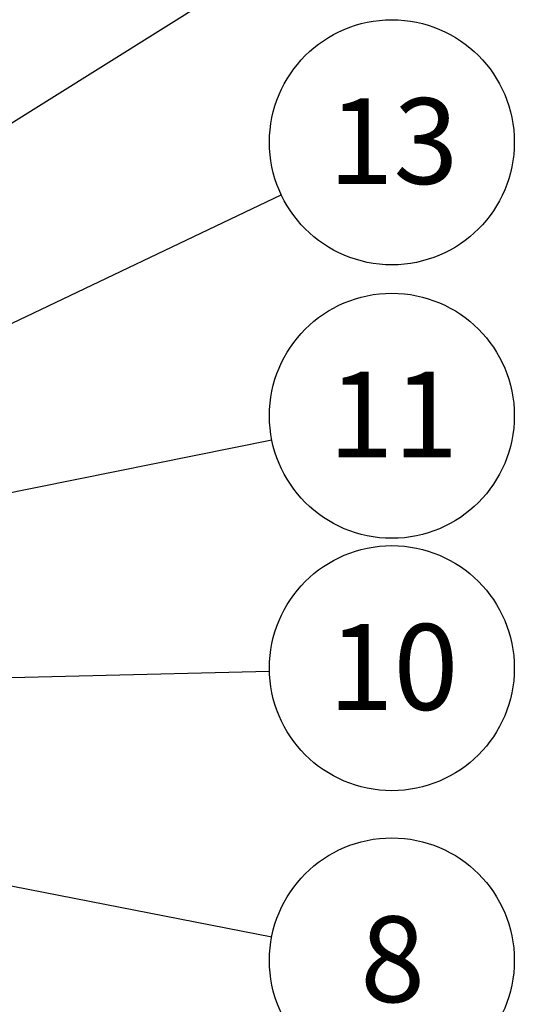
# Model space of a CAD drawing. Extents: x 3937 to 36174, y -8688 to 8546.
# Drawn here: x 10794 to 11097, y 2790 to 3393 of the extents above; entities that cross this region are included whole.
import ezdxf

# ---------------------------------------------------------------- set-up
doc = ezdxf.new("R2010")
doc.units = 0
doc.header["$LTSCALE"] = 10
doc.header["$MEASUREMENT"] = 0
doc.layers.get('0').update_dxf_attribs({"linetype": 'CONTINUOUS'})
doc.layers.add('9_TEXT', color=2, linetype='CONTINUOUS')
doc.layers.add('PUMPPY', color=7, linetype='CONTINUOUS')
doc.styles.add('SLDTEXTSTYLE1', font='GOTHIC.TTF', dxfattribs={"width": 0.913})
doc.styles.get("Standard").update_dxf_attribs({"font": 'monotxt'})
doc.dimstyles.new('SLDDIMSTYLE0', dxfattribs={"dimtxt": 0, "dimasz": 15, "dimexe": 0, "dimexo": 0.0625, "dimgap": 0, "dimtad": 0, "dimtih": 1, "dimtoh": 1, "dimdec": 0, "dimrnd": 1e-09, "dimzin": 0, "dimdsep": 46, "dimtxsty": 'Standard', "dimblk1": 'DOT', "dimblk2": 'DOT', "dimsah": 1, "dimcen": 0.09, "dimadec": 0, "dimazin": 0, "dimtfac": 15, "dimtdec": 0, "dimtofl": 0, "dimtmove": 0, "dimatfit": 3, "dimldrblk": 'DOT', "dimfxl": 1, "dimtolj": 1, "dimtzin": 0, "dimarcsym": 0})

# ---------------------------------------------------------------- blocks, each defined once
blk = doc.blocks.new('SW_NOTE_15')
at = {"layer": '9_TEXT', "color": 0}
blk.add_circle((73.58, -14.41), 74.98, dxfattribs=at)
at = {"layer": '9_TEXT', "color": 0, "insert": (54.18, 12.59), "char_height": 52.5, "attachment_point": 1, "style": 'SLDTEXTSTYLE1'}
blk.add_mtext('8', dxfattribs=at)
blk = doc.blocks.new('_DOT')
at = {"color": 0, "linetype": 'ByBlock', "lineweight": -2}
blk.add_line((-0.5, 0), (-1, 0), dxfattribs=at)
at = {"color": 0, "linetype": 'ByBlock', "const_width": 0.5}
blk.add_lwpolyline([(-0.25, 0, 1), (0.25, 0, 1)], format="xyb", close=True, dxfattribs=at)
blk = doc.blocks.new('SW_NOTE_16')
at = {"layer": '9_TEXT', "color": 0}
blk.add_circle((74.95, 1.84), 74.98, dxfattribs=at)
at = {"layer": '9_TEXT', "color": 0, "insert": (36.16, 28.84), "char_height": 52.5, "attachment_point": 1, "style": 'SLDTEXTSTYLE1'}
blk.add_mtext('10', dxfattribs=at)
blk = doc.blocks.new('SW_NOTE_17')
at = {"layer": '9_TEXT', "color": 0}
blk.add_circle((73.5, 14.79), 74.98, dxfattribs=at)
at = {"layer": '9_TEXT', "color": 0, "insert": (34.71, 41.79), "char_height": 52.5, "attachment_point": 1, "style": 'SLDTEXTSTYLE1'}
blk.add_mtext('11', dxfattribs=at)
blk = doc.blocks.new('SW_NOTE_24')
at = {"layer": '9_TEXT', "color": 0}
blk.add_circle((67.71, 32.2), 74.98, dxfattribs=at)
at = {"layer": '9_TEXT', "color": 0, "insert": (28.92, 59.2), "char_height": 52.5, "attachment_point": 1, "style": 'SLDTEXTSTYLE1'}
blk.add_mtext('13', dxfattribs=at)

msp = doc.modelspace()

# ---------------------------------------------------------------- block references
at = {"layer": 'PUMPPY', "lineweight": 40}
for name, p in [('SW_NOTE_24', (10954.705, 3285.463)), ('SW_NOTE_17', (10948.913, 3135.535)), ('SW_NOTE_16', (10947.462, 2994.047)), ('SW_NOTE_15', (10948.837, 2831.461))]:
    msp.add_blockref(name, p, dxfattribs=at)

# ---------------------------------------------------------------- leaders
for points in [[(10704.968, 3340.935), (10967.007, 3579.811)], [(10434.514, 3107.392), (10958.853, 3435.419)], [(10549.518, 3092.783), (10954.705, 3285.463)], [(10562.34, 3057.753), (10948.913, 3135.535)], [(10543.691, 2984.139), (10947.462, 2994.047)], [(10536.136, 2912.275), (10948.837, 2831.461)]]:
    msp.add_leader(points, dimstyle='SLDDIMSTYLE0', dxfattribs=at)

doc.saveas('drawing.dxf')
